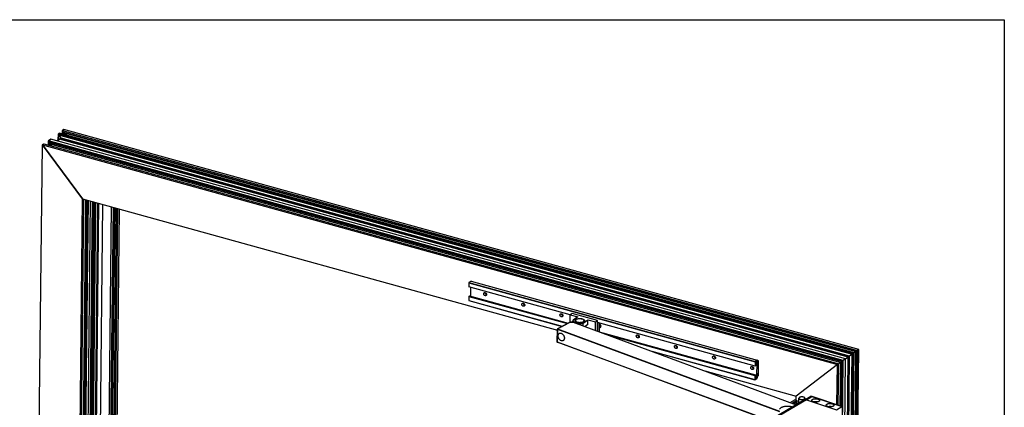
# Model space of a CAD drawing. Units: millimetres. Extents: x 73 to 483, y 415 to 701.
# Drawn here: x 416 to 483, y 675 to 701 of the extents above; entities that cross this region are included whole.
import ezdxf

# ---------------------------------------------------------------- set-up
doc = ezdxf.new("R2010")
doc.units = ezdxf.units.MM
doc.layers.add('1', color=7, linetype='Continuous')

# ---------------------------------------------------------------- blocks, each defined once
blk = doc.blocks.new('3D-Ansicht', base_point=(4411.14, 7067.72))
at = {"color": 3, "linetype": 'Continuous'}
for p, q in [((4193.11, 6931.75), (4193.13, 6933.97)), ((4193.13, 6933.97), (4194.01, 6934.6)), ((4194.01, 6934.6), (4193.13, 6933.97)), ((4193.31, 6933.14), (4193.13, 6933.97)), ((4193.13, 6933.97), (4726.8, 6786.33)), ((4193.13, 6933.97), (4193.31, 6933.14)), ((4727.68, 6786.96), (4194.01, 6934.6)), ((4183.79, 6924.14), (4183.82, 6927.16)), ((4183.82, 6927.16), (4184.76, 6927.83)), ((4184.76, 6927.83), (4183.82, 6927.16)), ((4183.98, 6926.4), (4183.82, 6927.16)), ((4717.32, 6779.57), (4183.82, 6927.16)), ((4183.82, 6927.16), (4183.98, 6926.4)), ((4184.76, 6927.83), (4185.3, 6928.21)), ((4185.3, 6928.21), (4184.76, 6927.83)), ((4718.8, 6780.62), (4185.3, 6928.21)), ((4189.52, 6927.05), (4191.26, 6928.29)), ((4191.26, 6928.29), (4189.52, 6927.05)), ((4190.41, 6927.69), (4190.46, 6931.89)), ((4190.46, 6931.89), (4191.05, 6932.31)), ((4191.05, 6932.31), (4190.46, 6931.89)), ((4190.62, 6931.13), (4190.46, 6931.89)), ((4190.46, 6931.89), (4723.95, 6784.3)), ((4190.46, 6931.89), (4190.62, 6931.13)), ((4190.58, 6927.81), (4190.62, 6931.13)), ((4192.22, 6928.98), (4190.62, 6931.13)), ((4190.62, 6931.13), (4723.26, 6783.78)), ((4190.62, 6931.13), (4191.96, 6929.33)), ((4724.55, 6784.72), (4191.05, 6932.31)), ((4720.66, 6781.84), (4191.26, 6928.29)), ((4191.47, 6928.44), (4191.96, 6928.79)), ((4191.96, 6928.79), (4191.47, 6928.44)), ((4191.51, 6928.22), (4191.47, 6928.44)), ((4191.47, 6928.44), (4191.48, 6928.38)), ((4720.87, 6781.98), (4191.47, 6928.44)), ((4191.47, 6928.24), (4191.47, 6928.44)), ((4191.48, 6928.38), (4191.51, 6928.22)), ((4191.96, 6929.33), (4192.22, 6928.98)), ((4191.96, 6928.79), (4192.24, 6928.81)), ((4192.24, 6928.81), (4191.96, 6928.79)), ((4191.96, 6928.79), (4721.36, 6782.34)), ((4192.24, 6928.81), (4192.22, 6928.98)), ((4192.22, 6928.98), (4192.23, 6928.93)), ((4192.22, 6928.98), (4721.62, 6782.52)), ((4192.22, 6928.81), (4192.22, 6928.98)), ((4192.23, 6928.93), (4192.24, 6928.81)), ((4721.46, 6782.41), (4192.24, 6928.81)), ((4193.29, 6931.69), (4193.31, 6933.14)), ((4193.31, 6933.14), (4726.04, 6785.76)), ((4193.56, 6932.8), (4193.31, 6933.14)), ((4193.31, 6933.14), (4193.48, 6932.91)), ((4193.48, 6932.91), (4193.56, 6932.8)), ((4193.55, 6931.62), (4193.56, 6932.8)), ((4193.56, 6932.8), (4725.78, 6785.56)), ((4193.93, 6931.52), (4193.95, 6932.69)), ((4194.62, 6931.33), (4194.63, 6932.5)), ((4195.92, 6930.97), (4194.81, 6932.45)), ((4194.81, 6932.45), (4195.68, 6931.29)), ((4195.68, 6931.29), (4195.92, 6930.97)), ((4176.19, 6596.59), (4179.7, 6924.39)), ((4179.7, 6924.39), (4180.35, 6924.86)), ((4180.35, 6924.86), (4179.7, 6924.39)), ((4206.72, 6888.1), (4179.7, 6924.39)), ((4179.7, 6924.39), (4713.37, 6776.76)), ((4179.7, 6924.39), (4206.72, 6888.1)), ((4180.35, 6924.86), (4180.59, 6925.03)), ((4180.59, 6925.03), (4180.35, 6924.86)), ((4180.59, 6925.03), (4714.26, 6777.39)), ((4183.96, 6924.09), (4183.98, 6926.4)), ((4183.98, 6926.4), (4716.63, 6779.05)), ((4184.19, 6926.12), (4183.98, 6926.4)), ((4183.98, 6926.4), (4184.19, 6926.12)), ((4184.17, 6924.03), (4184.19, 6926.12)), ((4184.19, 6926.12), (4716.41, 6778.88)), ((4184.82, 6923.86), (4184.84, 6925.94)), ((4184.97, 6923.81), (4185.26, 6924.02)), ((4185.26, 6924.02), (4184.97, 6923.81)), ((4185.26, 6924.02), (4186.24, 6924.71)), ((4186.24, 6924.71), (4185.26, 6924.02)), ((4185.51, 6924.19), (4185.52, 6925.75)), ((4186.08, 6925.46), (4185.95, 6925.63)), ((4185.95, 6925.63), (4186.08, 6925.46)), ((4186.07, 6924.59), (4186.08, 6925.46)), ((4186.24, 6924.71), (4186.08, 6925.46)), ((4186.08, 6925.46), (4716.33, 6778.77)), ((4186.08, 6925.46), (4186.24, 6924.71)), ((4186.24, 6924.71), (4715.64, 6778.26)), ((4203.82, 6617.77), (4206.72, 6888.1)), ((4204.7, 6618.4), (4207.59, 6887.85)), ((4206.08, 6619.27), (4208.96, 6887.48)), ((4206.72, 6888.1), (4525.4, 6799.93)), ((4206.78, 6619.78), (4209.65, 6887.29)), ((4206.86, 6619.89), (4209.73, 6887.26)), ((4207.07, 6620.06), (4209.94, 6887.21)), ((4207.77, 6620.58), (4210.62, 6887.02)), ((4209.25, 6621.63), (4212.09, 6886.61)), ((4210.62, 6622.6), (4213.45, 6886.23)), ((4210.97, 6622.86), (4213.79, 6886.14)), ((4211.18, 6623.01), (4214, 6886.08)), ((4211.62, 6623.29), (4214.44, 6885.96)), ((4212, 6623.58), (4214.81, 6885.86)), ((4212.57, 6624), (4215.38, 6885.7)), ((4212.79, 6624.16), (4215.59, 6885.64)), ((4214.21, 6625.02), (4217.01, 6885.25)), ((4214.88, 6625.51), (4217.66, 6885.07)), ((4217.61, 6627.6), (4220.36, 6884.32)), ((4223.44, 6632.1), (4226.13, 6882.73)), ((4223.48, 6632.14), (4226.17, 6882.72)), ((4224.69, 6633.06), (4227.36, 6882.39)), ((4225.03, 6633.32), (4227.7, 6882.29)), ((4225.16, 6633.42), (4227.83, 6882.26)), ((4225.81, 6633.88), (4228.48, 6882.08)), ((4226.76, 6634.65), (4229.41, 6881.82)), ((4226.85, 6634.72), (4229.5, 6881.8)), ((4227.41, 6635.15), (4230.05, 6881.64)), ((4227.75, 6635.41), (4230.39, 6881.55)), ((4228.79, 6636.15), (4231.42, 6881.26)), ((4466, 6831.71), (4465.97, 6828.92)), ((4533.99, 6810.1), (4465.97, 6828.92)), ((4467.48, 6832.9), (4466.08, 6831.9)), ((4467.25, 6822.73), (4467.31, 6828.55)), ((4467.52, 6832.91), (4659.64, 6779.76)), ((4465.9, 6822.63), (4465.87, 6819.85)), ((4465.9, 6822.63), (4466.37, 6822.97)), ((4465.9, 6822.63), (4532.14, 6804.31)), ((4466.37, 6822.97), (4532.72, 6804.61)), ((4476.92, 6825.06), (4476.93, 6825.09)), ((4477.85, 6823.79), (4477.58, 6823.91)), ((4465.91, 6819.76), (4528.56, 6802.43)), ((4502.54, 6817.97), (4502.54, 6818)), ((4503.47, 6816.7), (4503.19, 6816.82)), ((4528.15, 6810.88), (4528.16, 6810.91)), ((4529.08, 6809.62), (4528.81, 6809.74)), ((4533.94, 6805.26), (4533.99, 6810.17)), ((4535.29, 6811.09), (4533.99, 6810.17)), ((4533.99, 6810.17), (4539.11, 6808.75)), ((4552.37, 6806.37), (4535.29, 6811.09)), ((4539.11, 6808.75), (4535.99, 6806.52)), ((4525.49, 6800.82), (4533.94, 6805.25)), ((4534.01, 6805.26), (4525.56, 6800.82)), ((4533.96, 6805.26), (4533.94, 6805.25)), ((4533.97, 6805.27), (4533.96, 6805.26)), ((4533.98, 6805.27), (4533.97, 6805.27)), ((4534, 6805.27), (4533.98, 6805.27)), ((4535.99, 6805.34), (4534, 6805.27)), ((4534.01, 6805.26), (4536, 6805.32)), ((4535.76, 6805.33), (4535.77, 6806.19)), ((4535.99, 6805.34), (4536.03, 6805.33)), ((4535.99, 6805.34), (4536, 6805.32)), ((4536, 6805.32), (4685.74, 6749.77)), ((4536.03, 6805.33), (4536.05, 6805.33)), ((4536.05, 6805.33), (4685.76, 6749.78)), ((4536.49, 6805.17), (4536.49, 6805.61)), ((4536.49, 6805.61), (4540.76, 6804.43)), ((4537.58, 6805.82), (4537.58, 6805.83)), ((4537.63, 6805.77), (4537.58, 6805.82)), ((4537.68, 6805.7), (4537.68, 6805.71)), ((4537.69, 6805.69), (4537.68, 6805.7)), ((4537.69, 6805.69), (4537.69, 6805.69)), ((4537.76, 6805.63), (4537.69, 6805.69)), ((4537.71, 6806.75), (4537.73, 6806.77)), ((4537.79, 6806.82), (4537.8, 6806.83)), ((4537.79, 6806.82), (4537.79, 6806.82)), ((4537.84, 6806.86), (4537.97, 6806.96)), ((4537.84, 6806.86), (4537.84, 6806.86)), ((4540.75, 6803.58), (4540.76, 6804.43)), ((4542.8, 6802.82), (4542.82, 6804.63)), ((4542.82, 6804.63), (4545.95, 6806.86)), ((4543.07, 6806.8), (4542.94, 6806.91)), ((4543.07, 6806.8), (4543.08, 6806.8)), ((4543.08, 6806.8), (4543.09, 6806.79)), ((4543.25, 6805.69), (4543.13, 6805.58)), ((4543.2, 6806.69), (4543.22, 6806.67)), ((4543.24, 6806.65), (4543.25, 6806.63)), ((4543.27, 6805.72), (4543.24, 6805.68)), ((4543.32, 6806.53), (4543.34, 6806.51)), ((4543.37, 6805.87), (4543.35, 6805.83)), ((4543.43, 6806.02), (4543.42, 6805.99)), ((4545.91, 6803.72), (4544.02, 6802.37)), ((4545.91, 6803.72), (4545.95, 6806.86)), ((4545.95, 6806.86), (4551.07, 6805.44)), ((4551.01, 6799.78), (4551.07, 6805.44)), ((4551.07, 6805.44), (4552.37, 6806.37)), ((4552.29, 6799.3), (4552.35, 6805.02)), ((4552.33, 6802.35), (4552.29, 6799.3)), ((4552.35, 6805.02), (4552.33, 6802.35)), ((4552.35, 6805.02), (4552.37, 6806.37)), ((4658.09, 6775.77), (4552.35, 6805.02)), ((4553.63, 6798.83), (4553.68, 6803.84)), ((4553.73, 6801.82), (4553.66, 6801.85)), ((4553.68, 6803.84), (4553.69, 6804.65)), ((4553.68, 6803.84), (4553.75, 6803.84)), ((4553.77, 6803.8), (4553.78, 6803.83)), ((4554.7, 6802.53), (4554.42, 6802.65)), ((4525.41, 6800.69), (4525.31, 6791.98)), ((4525.37, 6791.92), (4525.46, 6800.64)), ((4525.41, 6800.72), (4525.43, 6800.75)), ((4525.41, 6800.7), (4525.41, 6800.72)), ((4525.41, 6800.69), (4525.41, 6800.7)), ((4525.43, 6800.75), (4525.46, 6800.8)), ((4525.46, 6800.8), (4525.48, 6800.81)), ((4525.46, 6800.64), (4674.47, 6745.35)), ((4525.48, 6800.81), (4525.49, 6800.82)), ((4525.56, 6800.82), (4674.47, 6745.57)), ((4553.39, 6798.89), (4658.49, 6769.82)), ((4558.3, 6797.07), (4658.02, 6769.49)), ((4579.39, 6796.71), (4579.39, 6796.74)), ((4580.31, 6795.44), (4580.04, 6795.56)), ((4525.31, 6791.98), (4525.32, 6791.96)), ((4525.32, 6791.96), (4525.32, 6791.94)), ((4525.32, 6791.94), (4525.33, 6791.91)), ((4525.33, 6791.91), (4525.4, 6791.84)), ((4665.28, 6740.02), (4525.37, 6791.92)), ((4525.41, 6791.84), (4525.4, 6791.84)), ((4525.41, 6791.83), (4525.4, 6791.84)), ((4525.4, 6791.84), (4525.41, 6791.84)), ((4525.41, 6791.83), (4525.4, 6791.84)), ((4525.41, 6791.83), (4525.41, 6791.84)), ((4525.41, 6791.84), (4525.43, 6791.83)), ((4525.41, 6791.84), (4525.41, 6791.84)), ((4665.28, 6739.94), (4525.41, 6791.83)), ((4605, 6789.62), (4605.01, 6789.65)), ((4605.93, 6788.36), (4605.66, 6788.48)), ((4587.9, 6786.09), (4657.99, 6766.7)), ((4588.73, 6785.78), (4658.03, 6766.61)), ((4630.62, 6782.54), (4630.62, 6782.57)), ((4717.19, 6458.52), (4720.66, 6781.84)), ((4717.19, 6458.78), (4720.66, 6781.83)), ((4717.4, 6458.67), (4720.87, 6781.98)), ((4717.89, 6459.02), (4721.36, 6782.34)), ((4718, 6459.27), (4721.46, 6782.41)), ((4718.15, 6459.2), (4721.62, 6782.52)), ((4720.66, 6781.84), (4718.8, 6780.51)), ((4720.66, 6781.84), (4718.8, 6780.51)), ((4719.76, 6457.05), (4723.26, 6783.78)), ((4720.44, 6456.67), (4723.95, 6784.3)), ((4720.87, 6781.98), (4720.66, 6781.83)), ((4720.76, 6781.91), (4720.66, 6781.83)), ((4720.66, 6781.83), (4720.66, 6781.83)), ((4720.66, 6781.83), (4720.66, 6781.83)), ((4720.87, 6781.98), (4720.76, 6781.91)), ((4721.36, 6782.34), (4720.87, 6781.98)), ((4721.36, 6782.34), (4720.87, 6781.98)), ((4721.04, 6457.09), (4724.55, 6784.72)), ((4721.11, 6462.18), (4724.57, 6784.6)), ((4721.46, 6782.41), (4721.36, 6782.34)), ((4721.38, 6782.35), (4721.36, 6782.34)), ((4721.46, 6782.41), (4721.38, 6782.35)), ((4721.62, 6782.52), (4721.46, 6782.41)), ((4721.62, 6782.52), (4721.46, 6782.41)), ((4723.26, 6783.78), (4721.62, 6782.52)), ((4723.26, 6783.78), (4721.62, 6782.52)), ((4722.28, 6459.28), (4725.78, 6785.56)), ((4722.53, 6458.94), (4726.04, 6785.76)), ((4723.95, 6784.3), (4723.26, 6783.78)), ((4723.95, 6784.3), (4723.26, 6783.78)), ((4723.28, 6458.52), (4726.8, 6786.33)), ((4724.55, 6784.72), (4723.95, 6784.3)), ((4724.55, 6784.72), (4723.95, 6784.3)), ((4724.16, 6459.15), (4727.68, 6786.96)), ((4724.55, 6784.72), (4724.55, 6784.72)), ((4724.55, 6784.72), (4724.55, 6784.72)), ((4724.55, 6784.61), (4724.57, 6784.6)), ((4724.57, 6784.6), (4724.55, 6784.59)), ((4724.57, 6784.6), (4724.55, 6784.59)), ((4725.78, 6785.53), (4724.57, 6784.6)), ((4725.78, 6785.53), (4724.57, 6784.6)), ((4726.04, 6785.76), (4725.78, 6785.56)), ((4725.98, 6785.72), (4725.78, 6785.56)), ((4725.78, 6785.56), (4725.78, 6785.56)), ((4725.78, 6785.56), (4725.78, 6785.56)), ((4726.04, 6785.76), (4725.98, 6785.72)), ((4726.8, 6786.33), (4726.04, 6785.76)), ((4726.8, 6786.33), (4726.04, 6785.76)), ((4727.68, 6786.96), (4726.8, 6786.33)), ((4726.8, 6786.33), (4727.68, 6786.96)), ((4726.8, 6786.33), (4727.68, 6786.96)), ((4727.68, 6786.96), (4726.8, 6786.33)), ((4631.55, 6781.27), (4631.27, 6781.39)), ((4656.23, 6775.45), (4656.24, 6775.48)), ((4658.12, 6778.56), (4658.09, 6775.77)), ((4658.56, 6776.11), (4658.09, 6775.77)), ((4659.6, 6779.75), (4658.2, 6778.75)), ((4658.56, 6776.11), (4658.58, 6778.22)), ((4659.39, 6778.93), (4658.66, 6778.41)), ((4659.33, 6778.88), (4659.46, 6778.85)), ((4659.35, 6768.34), (4659.46, 6778.85)), ((4659.68, 6779.67), (4659.65, 6777.06)), ((4659.65, 6777.24), (4659.96, 6777.15)), ((4659.66, 6777.45), (4660.04, 6777.34)), ((4659.66, 6777), (4659.73, 6776.99)), ((4659.67, 6779.07), (4660.06, 6778.96)), ((4660.45, 6779.24), (4659.68, 6779.45)), ((4659.73, 6776.99), (4659.96, 6777.15)), ((4660.04, 6777.34), (4660.06, 6778.96)), ((4660.06, 6778.96), (4660.45, 6779.24)), ((4660.34, 6769.36), (4660.45, 6779.24)), ((4713.37, 6776.76), (4685.74, 6755.58)), ((4713.37, 6776.76), (4685.74, 6755.58)), ((4713.08, 6749.68), (4713.37, 6776.76)), ((4714.26, 6777.39), (4713.37, 6776.76)), ((4714.26, 6777.39), (4713.37, 6776.76)), ((4713.96, 6749.39), (4714.26, 6777.39)), ((4715.64, 6778.26), (4714.25, 6777.27)), ((4715.64, 6778.26), (4714.25, 6777.27)), ((4715.29, 6453), (4718.8, 6780.62)), ((4715.32, 6748.93), (4715.64, 6778.26)), ((4716.33, 6778.77), (4715.64, 6778.26)), ((4716.33, 6778.77), (4715.64, 6778.26)), ((4716, 6748.7), (4716.33, 6778.77)), ((4716.09, 6748.68), (4716.41, 6778.88)), ((4716.3, 6748.61), (4716.63, 6779.05)), ((4716.41, 6778.84), (4716.33, 6778.77)), ((4716.41, 6778.84), (4716.33, 6778.77)), ((4716.63, 6779.05), (4716.41, 6778.88)), ((4716.63, 6779.05), (4716.41, 6778.89)), ((4716.41, 6778.88), (4716.41, 6778.89)), ((4716.41, 6778.89), (4716.41, 6778.88)), ((4717.32, 6779.57), (4716.63, 6779.05)), ((4717.32, 6779.57), (4716.63, 6779.05)), ((4716.79, 6730.61), (4717.32, 6779.57)), ((4718.8, 6780.62), (4717.32, 6779.57)), ((4718.8, 6780.62), (4717.32, 6779.57)), ((4624.44, 6772.54), (4685.74, 6755.58)), ((4657.16, 6774.18), (4656.89, 6774.31)), ((4658.02, 6769.49), (4657.99, 6766.7)), ((4658.02, 6769.49), (4658.49, 6769.82)), ((4658.47, 6767.71), (4658.49, 6769.82)), ((4659.27, 6768.15), (4658.47, 6768.37)), ((4659.35, 6768.34), (4658.48, 6768.58)), ((4659.58, 6770.42), (4659.55, 6767.81)), ((4659.57, 6769.19), (4659.95, 6769.08)), ((4659.89, 6770.78), (4659.66, 6770.61)), ((4659.84, 6770.73), (4659.97, 6770.7)), ((4659.95, 6769.08), (4659.97, 6770.7)), ((4660.34, 6769.36), (4659.95, 6769.08)), ((4658.07, 6766.62), (4659.47, 6767.62)), ((4658.54, 6767.63), (4658.48, 6767.65)), ((4658.54, 6767.63), (4659.27, 6768.15)), ((4685.71, 6752.75), (4685.74, 6755.58)), ((4691.36, 6753.06), (4694.92, 6755.15)), ((4692.64, 6753.15), (4696.21, 6755.24)), ((4695.24, 6755.29), (4694.92, 6755.15)), ((4695.25, 6755.29), (4695.24, 6755.29)), ((4695.33, 6755.31), (4695.25, 6755.29)), ((4695.5, 6755.34), (4695.33, 6755.31)), ((4695.62, 6755.36), (4695.5, 6755.34)), ((4695.99, 6755.35), (4695.62, 6755.36)), ((4696.29, 6755.28), (4695.99, 6755.35)), ((4696.21, 6755.24), (4716.31, 6748.53)), ((4696.36, 6755.26), (4696.29, 6755.28)), ((4716.46, 6748.55), (4696.36, 6755.26)), ((4691.36, 6753.06), (4573.91, 6684.26)), ((4692.64, 6753.15), (4575.2, 6684.35)), ((4681.74, 6751.28), (4684.78, 6753.06)), ((4682.9, 6750.85), (4685.99, 6752.66)), ((4683.42, 6750.65), (4686.36, 6752.38)), ((4686.23, 6751.57), (4684.18, 6750.37)), ((4685.99, 6752.66), (4684.78, 6753.06)), ((4686.23, 6751.57), (4685.42, 6749.91)), ((4685.42, 6749.91), (4686.14, 6751.38)), ((4686.36, 6752.39), (4685.99, 6752.66)), ((4686.12, 6749.99), (4686.14, 6751.38)), ((4686.36, 6752.38), (4686.23, 6751.57)), ((4686.24, 6750.06), (4686.26, 6751.75)), ((4686.36, 6752.39), (4686.36, 6752.38)), ((4687.53, 6750.82), (4687.56, 6754.22)), ((4691.36, 6753.06), (4691.36, 6753.06)), ((4691.42, 6753.09), (4691.61, 6753.17)), ((4691.56, 6754.17), (4691.55, 6753.17)), ((4691.61, 6753.17), (4691.72, 6753.2)), ((4691.81, 6753.22), (4691.89, 6753.23)), ((4692.64, 6753.15), (4712.74, 6746.44)), ((4692.64, 6753.15), (4712.74, 6746.44)), ((4697.9, 6751.65), (4697.93, 6751.67)), ((4699.78, 6751.63), (4699.78, 6751.63)), ((4712.74, 6746.44), (4716.31, 6748.53)), ((4716.46, 6748.55), (4716.48, 6748.54)), ((4716.48, 6748.54), (4716.55, 6748.51)), ((4716.55, 6748.51), (4716.61, 6748.47)), ((4716.61, 6748.47), (4716.66, 6748.42)), ((4682.85, 6748.35), (4683.16, 6748.26)), ((4707.55, 6748.43), (4707.58, 6748.45)), ((4709.42, 6748.41), (4709.42, 6748.41)), ((4716.62, 6731.01), (4716.8, 6748.07)), ((4716.66, 6748.42), (4716.72, 6748.35)), ((4716.72, 6748.35), (4716.78, 6748.24)), ((4716.78, 6748.24), (4716.78, 6748.22)), ((4716.78, 6748.22), (4716.79, 6748.19)), ((4716.79, 6748.19), (4716.8, 6748.07))]:
    blk.add_line(p, q, dxfattribs=at)
at = {"color": 124, "linetype": 'Continuous'}
for p, q in [((4466, 6831.71), (4658.12, 6778.56)), ((4466.08, 6831.9), (4658.2, 6778.75)), ((4467.48, 6832.9), (4659.6, 6779.75)), ((4465.87, 6819.85), (4528.65, 6802.48))]:
    blk.add_line(p, q, dxfattribs=at)
at = {"color": 3, "linetype": 'Continuous'}
for points in [[(4466.08, 6831.9), (4466.05, 6831.86), (4466.02, 6831.82), (4466.01, 6831.76), (4466, 6831.71)], [(4467.52, 6832.91), (4467.5, 6832.91), (4467.48, 6832.9)], [(4477.55, 6823.17), (4477.71, 6823.33), (4477.81, 6823.54), (4477.85, 6823.79), (4477.83, 6824.06), (4477.74, 6824.33), (4477.6, 6824.59), (4477.41, 6824.81), (4477.18, 6824.98), (4476.93, 6825.09), (4476.68, 6825.13), (4476.45, 6825.1), (4476.24, 6825), (4476.08, 6824.84), (4475.98, 6824.63), (4475.93, 6824.38), (4475.96, 6824.11), (4476.04, 6823.84), (4476.19, 6823.58), (4476.38, 6823.36), (4476.61, 6823.19), (4476.86, 6823.08), (4477.11, 6823.04), (4477.34, 6823.07), (4477.55, 6823.17)], [(4476.92, 6825.06), (4476.94, 6824.84), (4477, 6824.62), (4477.1, 6824.41), (4477.23, 6824.22), (4477.39, 6824.05), (4477.58, 6823.91)], [(4465.87, 6819.85), (4465.87, 6819.82), (4465.88, 6819.79), (4465.89, 6819.77), (4465.91, 6819.76)], [(4503.16, 6816.08), (4503.32, 6816.24), (4503.43, 6816.46), (4503.47, 6816.71), (4503.45, 6816.98), (4503.36, 6817.25), (4503.21, 6817.5), (4503.02, 6817.72), (4502.79, 6817.89), (4502.55, 6818), (4502.3, 6818.04), (4502.06, 6818.01), (4501.86, 6817.91), (4501.7, 6817.75), (4501.59, 6817.54), (4501.55, 6817.29), (4501.57, 6817.02), (4501.66, 6816.75), (4501.81, 6816.5), (4502, 6816.28), (4502.23, 6816.11), (4502.47, 6816), (4502.72, 6815.95), (4502.96, 6815.98), (4503.16, 6816.08)], [(4502.54, 6817.97), (4502.56, 6817.75), (4502.62, 6817.54), (4502.72, 6817.32), (4502.85, 6817.13), (4503.01, 6816.96), (4503.19, 6816.82)], [(4528.78, 6809), (4528.94, 6809.16), (4529.04, 6809.37), (4529.09, 6809.62), (4529.06, 6809.89), (4528.98, 6810.16), (4528.83, 6810.41), (4528.64, 6810.63), (4528.41, 6810.81), (4528.16, 6810.91), (4527.91, 6810.96), (4527.68, 6810.93), (4527.47, 6810.83), (4527.31, 6810.67), (4527.21, 6810.45), (4527.17, 6810.2), (4527.19, 6809.94), (4527.28, 6809.66), (4527.42, 6809.41), (4527.61, 6809.19), (4527.84, 6809.02), (4528.09, 6808.91), (4528.34, 6808.87), (4528.57, 6808.9), (4528.78, 6809)], [(4528.15, 6810.88), (4528.17, 6810.67), (4528.23, 6810.45), (4528.33, 6810.24), (4528.46, 6810.04), (4528.63, 6809.87), (4528.81, 6809.74)], [(4534.01, 6805.26), (4533.97, 6805.26), (4533.94, 6805.25)], [(4534.01, 6805.26), (4534, 6805.27), (4534, 6805.27)], [(4535.99, 6806.52), (4535.9, 6806.45), (4535.83, 6806.36), (4535.79, 6806.28), (4535.77, 6806.19)], [(4535.77, 6806.19), (4535.82, 6806.02), (4535.96, 6805.86), (4536.19, 6805.72), (4536.49, 6805.61)], [(4535.99, 6805.34), (4535.99, 6805.34), (4535.99, 6805.34)], [(4536.03, 6805.33), (4536.01, 6805.33), (4536, 6805.32)], [(4536.05, 6805.33), (4536.04, 6805.33), (4536.03, 6805.33)], [(4537.3, 6806.36), (4537.37, 6806.05), (4537.6, 6805.75), (4537.98, 6805.48), (4538.47, 6805.26), (4539.07, 6805.09), (4539.73, 6804.98), (4540.43, 6804.94), (4541.13, 6804.96), (4541.8, 6805.06), (4542.4, 6805.22), (4542.9, 6805.43), (4543.28, 6805.69), (4543.52, 6805.98), (4543.6, 6806.29), (4543.52, 6806.6), (4543.29, 6806.89), (4542.92, 6807.16), (4542.42, 6807.38), (4541.83, 6807.55), (4541.16, 6807.66), (4540.46, 6807.71), (4539.76, 6807.68), (4539.09, 6807.58), (4538.5, 6807.43), (4537.99, 6807.21), (4537.62, 6806.95), (4537.38, 6806.66), (4537.3, 6806.36)], [(4537.71, 6806.75), (4537.5, 6806.46), (4537.45, 6806.15), (4537.57, 6805.84), (4537.84, 6805.55)], [(4537.84, 6806.86), (4537.67, 6806.71), (4537.55, 6806.55), (4537.47, 6806.39), (4537.45, 6806.22)], [(4537.45, 6806.22), (4537.48, 6806.02), (4537.58, 6805.83)], [(4537.97, 6806.96), (4537.71, 6806.7), (4537.6, 6806.41), (4537.64, 6806.12), (4537.83, 6805.85), (4538.16, 6805.59), (4538.61, 6805.38), (4539.16, 6805.21), (4539.78, 6805.11), (4540.43, 6805.07), (4541.09, 6805.09), (4541.71, 6805.19), (4542.26, 6805.34), (4542.72, 6805.54), (4543.05, 6805.79), (4543.25, 6806.06), (4543.3, 6806.35), (4543.19, 6806.64), (4542.94, 6806.91)], [(4542.26, 6807.27), (4541.74, 6807.43), (4541.16, 6807.53), (4540.55, 6807.57), (4539.93, 6807.56), (4539.34, 6807.48), (4538.8, 6807.36), (4538.33, 6807.18), (4537.97, 6806.96)], [(4540.76, 6804.43), (4541.12, 6804.36), (4541.51, 6804.33), (4541.9, 6804.34), (4542.26, 6804.4), (4542.58, 6804.5), (4542.82, 6804.63)], [(4542.94, 6806.91), (4542.64, 6807.1), (4542.26, 6807.27)], [(4543.45, 6806.15), (4543.42, 6806.32), (4543.35, 6806.49), (4543.23, 6806.65), (4543.07, 6806.8)], [(4543.24, 6806.65), (4543.23, 6806.66), (4543.22, 6806.67)], [(4543.25, 6805.69), (4543.38, 6805.89), (4543.44, 6806.1), (4543.43, 6806.31), (4543.34, 6806.51)], [(4553.73, 6801.82), (4553.88, 6801.79), (4554.03, 6801.78)], [(4554.03, 6801.78), (4554.24, 6801.83), (4554.41, 6801.92), (4554.56, 6802.07), (4554.65, 6802.26), (4554.7, 6802.48), (4554.69, 6802.72), (4554.63, 6802.97), (4554.53, 6803.2), (4554.37, 6803.42), (4554.19, 6803.61), (4553.98, 6803.75), (4553.75, 6803.84)], [(4553.77, 6803.8), (4553.79, 6803.58), (4553.85, 6803.36), (4553.95, 6803.15), (4554.08, 6802.96), (4554.24, 6802.79), (4554.42, 6802.65)], [(4525.41, 6800.69), (4525.41, 6800.68), (4525.41, 6800.68)], [(4525.41, 6800.68), (4525.42, 6800.66), (4525.46, 6800.64)], [(4525.56, 6800.82), (4525.52, 6800.79), (4525.49, 6800.75), (4525.47, 6800.69), (4525.46, 6800.64)], [(4525.56, 6800.82), (4525.52, 6800.83), (4525.49, 6800.82)], [(4529.28, 6792.89), (4529.65, 6793.17), (4529.92, 6793.58), (4530.08, 6794.09), (4530.12, 6794.67), (4530.04, 6795.29), (4529.84, 6795.91), (4529.53, 6796.5), (4529.13, 6797.02), (4528.67, 6797.44), (4528.17, 6797.73), (4527.65, 6797.89), (4527.16, 6797.9), (4526.72, 6797.76), (4526.35, 6797.47), (4526.08, 6797.06), (4525.92, 6796.55), (4525.88, 6795.97), (4525.96, 6795.35), (4526.16, 6794.73), (4526.47, 6794.14), (4526.87, 6793.63), (4527.33, 6793.21), (4527.83, 6792.91), (4528.34, 6792.75), (4528.83, 6792.74), (4529.28, 6792.89)], [(4580.01, 6794.82), (4580.17, 6794.98), (4580.28, 6795.2), (4580.32, 6795.45), (4580.3, 6795.72), (4580.21, 6795.99), (4580.06, 6796.24), (4579.87, 6796.46), (4579.64, 6796.63), (4579.39, 6796.74), (4579.15, 6796.78), (4578.91, 6796.75), (4578.71, 6796.65), (4578.55, 6796.49), (4578.44, 6796.28), (4578.4, 6796.03), (4578.42, 6795.76), (4578.51, 6795.49), (4578.65, 6795.24), (4578.85, 6795.02), (4579.07, 6794.85), (4579.32, 6794.74), (4579.57, 6794.69), (4579.81, 6794.72), (4580.01, 6794.82)], [(4579.39, 6796.71), (4579.41, 6796.49), (4579.47, 6796.28), (4579.56, 6796.06), (4579.7, 6795.87), (4579.86, 6795.7), (4580.04, 6795.56)], [(4525.31, 6791.98), (4525.31, 6791.97), (4525.31, 6791.97)], [(4525.31, 6791.97), (4525.33, 6791.94), (4525.37, 6791.92)], [(4525.37, 6791.92), (4525.37, 6791.9), (4525.38, 6791.87), (4525.39, 6791.85), (4525.4, 6791.84)], [(4605.63, 6787.74), (4605.79, 6787.9), (4605.89, 6788.11), (4605.93, 6788.36), (4605.91, 6788.63), (4605.82, 6788.9), (4605.68, 6789.15), (4605.49, 6789.37), (4605.26, 6789.55), (4605.01, 6789.66), (4604.76, 6789.7), (4604.53, 6789.67), (4604.32, 6789.57), (4604.16, 6789.41), (4604.06, 6789.19), (4604.01, 6788.94), (4604.04, 6788.68), (4604.12, 6788.4), (4604.27, 6788.15), (4604.46, 6787.93), (4604.69, 6787.76), (4604.94, 6787.65), (4605.19, 6787.61), (4605.42, 6787.64), (4605.63, 6787.74)], [(4605, 6789.62), (4605.02, 6789.41), (4605.08, 6789.19), (4605.18, 6788.98), (4605.31, 6788.78), (4605.47, 6788.61), (4605.66, 6788.48)], [(4631.24, 6780.65), (4631.4, 6780.81), (4631.51, 6781.02), (4631.55, 6781.27), (4631.53, 6781.54), (4631.44, 6781.81), (4631.3, 6782.07), (4631.1, 6782.29), (4630.87, 6782.46), (4630.63, 6782.57), (4630.38, 6782.61), (4630.14, 6782.58), (4629.94, 6782.48), (4629.78, 6782.32), (4629.67, 6782.11), (4629.63, 6781.86), (4629.65, 6781.59), (4629.74, 6781.32), (4629.89, 6781.06), (4630.08, 6780.84), (4630.31, 6780.67), (4630.55, 6780.56), (4630.8, 6780.52), (4631.04, 6780.55), (4631.24, 6780.65)], [(4630.62, 6782.54), (4630.64, 6782.32), (4630.7, 6782.1), (4630.8, 6781.89), (4630.93, 6781.7), (4631.09, 6781.53), (4631.27, 6781.39)], [(4656.86, 6773.56), (4657.02, 6773.72), (4657.12, 6773.94), (4657.17, 6774.19), (4657.14, 6774.46), (4657.06, 6774.73), (4656.91, 6774.98), (4656.72, 6775.2), (4656.49, 6775.37), (4656.24, 6775.48), (4655.99, 6775.52), (4655.76, 6775.49), (4655.55, 6775.4), (4655.39, 6775.23), (4655.29, 6775.02), (4655.25, 6774.77), (4655.27, 6774.5), (4655.36, 6774.23), (4655.5, 6773.98), (4655.69, 6773.76), (4655.92, 6773.59), (4656.17, 6773.48), (4656.42, 6773.43), (4656.65, 6773.46), (4656.86, 6773.56)], [(4656.23, 6775.45), (4656.25, 6775.23), (4656.31, 6775.02), (4656.41, 6774.81), (4656.54, 6774.61), (4656.71, 6774.44), (4656.89, 6774.31)], [(4658.2, 6778.75), (4658.17, 6778.72), (4658.14, 6778.67), (4658.13, 6778.61), (4658.12, 6778.56)], [(4658.66, 6778.41), (4658.63, 6778.38), (4658.6, 6778.33), (4658.59, 6778.27), (4658.58, 6778.22)], [(4659.46, 6778.85), (4659.46, 6778.89), (4659.44, 6778.93), (4659.42, 6778.94), (4659.39, 6778.93)], [(4659.64, 6779.76), (4659.62, 6779.76), (4659.6, 6779.75)], [(4659.68, 6779.67), (4659.68, 6779.7), (4659.67, 6779.73), (4659.66, 6779.75), (4659.64, 6779.76)], [(4659.65, 6777.06), (4659.66, 6777.02), (4659.67, 6776.99), (4659.7, 6776.97), (4659.73, 6776.99)], [(4659.96, 6777.15), (4659.99, 6777.18), (4660.02, 6777.23), (4660.04, 6777.29), (4660.04, 6777.34)], [(4659.27, 6768.15), (4659.3, 6768.18), (4659.33, 6768.23), (4659.35, 6768.28), (4659.35, 6768.34)], [(4659.66, 6770.61), (4659.63, 6770.58), (4659.6, 6770.53), (4659.59, 6770.47), (4659.58, 6770.42)], [(4659.97, 6770.7), (4659.97, 6770.74), (4659.95, 6770.78), (4659.92, 6770.79), (4659.89, 6770.78)], [(4657.99, 6766.7), (4657.99, 6766.67), (4658, 6766.64), (4658.01, 6766.62), (4658.03, 6766.61)], [(4658.03, 6766.61), (4658.05, 6766.61), (4658.07, 6766.62)], [(4658.47, 6767.71), (4658.47, 6767.66), (4658.49, 6767.63), (4658.51, 6767.62), (4658.54, 6767.63)], [(4659.47, 6767.62), (4659.5, 6767.66), (4659.53, 6767.7), (4659.55, 6767.76), (4659.55, 6767.81)], [(4690.36, 6755), (4689.89, 6755.06), (4689.4, 6755.07), (4688.92, 6755.03), (4688.47, 6754.94), (4688.1, 6754.81), (4687.81, 6754.63), (4687.63, 6754.43), (4687.56, 6754.22)], [(4695.18, 6755.26), (4695.05, 6755.21), (4694.92, 6755.15)], [(4696.21, 6755.24), (4695.94, 6755.31), (4695.68, 6755.33), (4695.42, 6755.32), (4695.18, 6755.26)], [(4696.36, 6755.26), (4696.29, 6755.27), (4696.21, 6755.24)], [(4696.36, 6755.26), (4696.36, 6755.26), (4696.36, 6755.26)], [(4682.85, 6748.35), (4681.91, 6748.56), (4680.89, 6748.69), (4679.84, 6748.73), (4678.79, 6748.69), (4677.79, 6748.55), (4676.86, 6748.33), (4676.06, 6748.04), (4675.39, 6747.69), (4674.9, 6747.28), (4674.59, 6746.84)], [(4687.56, 6754.22), (4687.61, 6754.02), (4687.76, 6753.83), (4688, 6753.66), (4688.31, 6753.52), (4688.69, 6753.41), (4689.11, 6753.34), (4689.56, 6753.32), (4690, 6753.33), (4690.42, 6753.39), (4690.8, 6753.5), (4691.12, 6753.63), (4691.36, 6753.8), (4691.51, 6753.98), (4691.56, 6754.17)], [(4691.56, 6754.17), (4691.53, 6754.34), (4691.42, 6754.51), (4691.24, 6754.66), (4691, 6754.8), (4690.7, 6754.91), (4690.36, 6755)], [(4692.64, 6753.15), (4692.3, 6753.23), (4691.96, 6753.24), (4691.64, 6753.18), (4691.36, 6753.06)], [(4691.36, 6753.06), (4691.36, 6753.06), (4691.36, 6753.06)], [(4692.64, 6753.15), (4692.26, 6753.23), (4691.89, 6753.23)], [(4696.22, 6752.74), (4696.3, 6752.47), (4696.52, 6752.2), (4696.88, 6751.97), (4697.35, 6751.78), (4697.91, 6751.65), (4698.52, 6751.57), (4699.15, 6751.57), (4699.77, 6751.63), (4700.33, 6751.75), (4700.81, 6751.93), (4701.17, 6752.15), (4701.39, 6752.41), (4701.47, 6752.69), (4701.4, 6752.96), (4701.18, 6753.23), (4700.82, 6753.46), (4700.35, 6753.65), (4699.79, 6753.78), (4699.18, 6753.86), (4698.54, 6753.86), (4697.93, 6753.8), (4697.37, 6753.68), (4696.89, 6753.5), (4696.53, 6753.28), (4696.3, 6753.02), (4696.22, 6752.74)], [(4699.69, 6751.68), (4699.5, 6751.76), (4699.29, 6751.82), (4699.04, 6751.85), (4698.79, 6751.86), (4698.54, 6751.85), (4698.31, 6751.81), (4698.1, 6751.75), (4697.93, 6751.67)], [(4699.78, 6751.63), (4699.73, 6751.66), (4699.69, 6751.68)], [(4705.87, 6749.52), (4705.94, 6749.25), (4706.17, 6748.98), (4706.52, 6748.75), (4706.99, 6748.56), (4707.55, 6748.42), (4708.17, 6748.35), (4708.8, 6748.34), (4709.42, 6748.4), (4709.98, 6748.53), (4710.45, 6748.71), (4710.81, 6748.93), (4711.04, 6749.19), (4711.12, 6749.47), (4711.05, 6749.74), (4710.83, 6750.01), (4710.47, 6750.24), (4710, 6750.43), (4709.44, 6750.56), (4708.82, 6750.64), (4708.19, 6750.64), (4707.58, 6750.58), (4707.01, 6750.46), (4706.54, 6750.28), (4706.18, 6750.06), (4705.95, 6749.8), (4705.87, 6749.52)], [(4709.42, 6748.41), (4709.25, 6748.5), (4709.03, 6748.57), (4708.78, 6748.62), (4708.51, 6748.64), (4708.24, 6748.63), (4707.99, 6748.6), (4707.76, 6748.53), (4707.58, 6748.45)], [(4716.46, 6748.55), (4716.39, 6748.56), (4716.31, 6748.53)], [(4716.71, 6747.94), (4716.69, 6748.06), (4716.65, 6748.18), (4716.59, 6748.3), (4716.51, 6748.4), (4716.41, 6748.48), (4716.31, 6748.53)]]:
    blk.add_spline(points, degree=3, dxfattribs=at)
blk = doc.blocks.new('a3kl', base_point=(72.544, 414.848))
at = {"color": 2, "linetype": 'Continuous'}
for p, q in [((87.544, 700.848), (482.544, 700.848)), ((482.544, 700.848), (482.544, 414.848))]:
    blk.add_line(p, q, dxfattribs=at)
blk = doc.blocks.new('rahmen__2', base_point=(72.544, 414.848))
at = {"layer": '1'}
blk.add_blockref('a3kl', (72.544, 414.848), dxfattribs=at)

msp = doc.modelspace()

# ---------------------------------------------------------------- block references
msp.add_blockref('rahmen__2', (72.544, 414.848))
at = {"xscale": 0.1, "yscale": 0.1, "zscale": 0.1}
msp.add_blockref('3D-Ansicht', (441.114, 706.772), dxfattribs=at)

doc.saveas('drawing.dxf')
